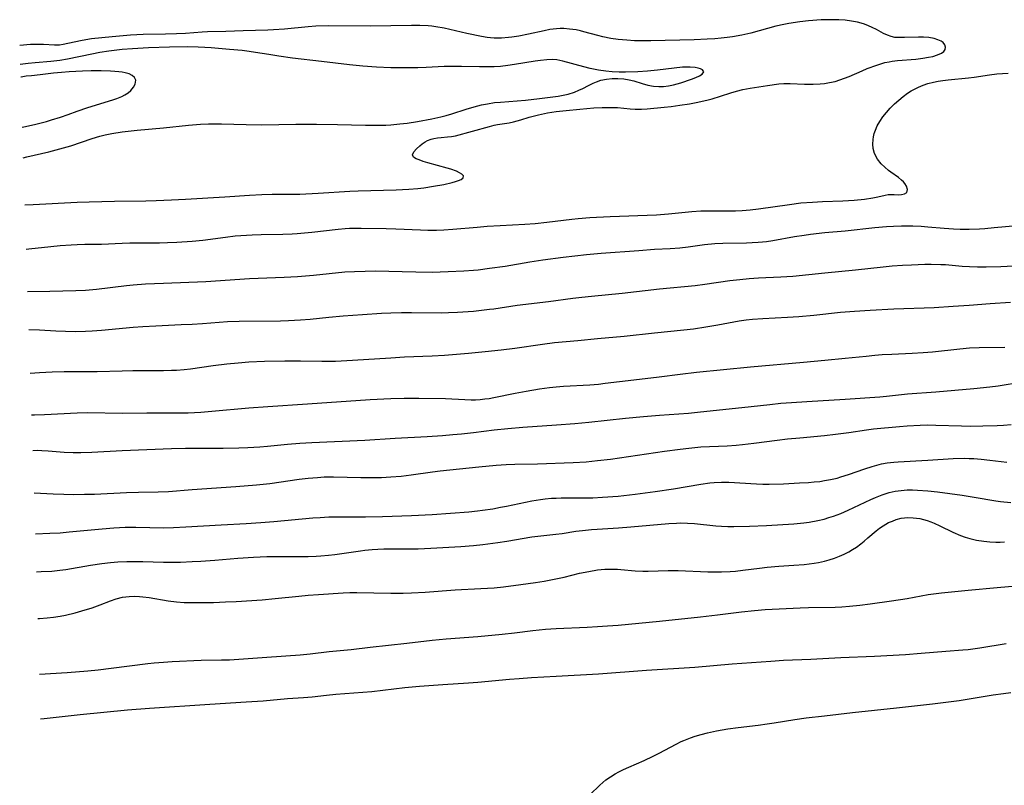
# Model space of a CAD drawing. Units: inches. Extents: x 2054979 to 2060397, y 206036 to 211502.
# Drawn here: x 2055061 to 2055203, y 208651 to 208762 of the extents above; entities that cross this region are included whole.
import ezdxf

# ---------------------------------------------------------------- set-up
doc = ezdxf.new("R2010")
doc.units = ezdxf.units.IN
doc.header["$MEASUREMENT"] = 0
doc.layers.add('c_35_T13S_R18E', color=137, linetype='Continuous')

msp = doc.modelspace()

# ---------------------------------------------------------------- linework, layer by layer
at = {"layer": 'c_35_T13S_R18E'}
for points in [[(2055061.27, 208735.18, 926), (2055062.47, 208735.23, 926), (2055068.85, 208735.57, 926), (2055070.6, 208735.63, 926), (2055074.3, 208735.73, 926), (2055078.85, 208735.79, 926), (2055080.34, 208735.83, 926), (2055082.55, 208735.91, 926), (2055084.59, 208736.01, 926), (2055090.33, 208736.34, 926), (2055093.88, 208736.6, 926), (2055095.69, 208736.71, 926), (2055097.19, 208736.74, 926), (2055099.43, 208736.73, 926), (2055101.19, 208736.77, 926), (2055103.87, 208736.9, 926), (2055108.47, 208737.2, 926), (2055109.69, 208737.25, 926), (2055115.19, 208737.38, 926), (2055117.04, 208737.47, 926), (2055118.34, 208737.58, 926), (2055119.2, 208737.68, 926), (2055120.61, 208737.89, 926), (2055122.09, 208738.16, 926), (2055123.31, 208738.44, 926), (2055123.79, 208738.57, 926), (2055124.25, 208738.72, 926), (2055124.62, 208738.88, 926), (2055124.92, 208739.11, 926), (2055124.96, 208739.4, 926), (2055124.74, 208739.65, 926), (2055124.39, 208739.86, 926), (2055123.94, 208740.07, 926), (2055123.14, 208740.36, 926), (2055122.58, 208740.53, 926), (2055119.81, 208741.3, 926), (2055119.13, 208741.51, 926), (2055118.53, 208741.72, 926), (2055118.09, 208741.9, 926), (2055117.73, 208742.12, 926), (2055117.55, 208742.47, 926), (2055117.75, 208742.89, 926), (2055118.16, 208743.34, 926), (2055118.61, 208743.77, 926), (2055118.98, 208744.08, 926), (2055119.39, 208744.36, 926), (2055119.75, 208744.55, 926), (2055120.26, 208744.74, 926), (2055120.65, 208744.84, 926), (2055121.18, 208744.94, 926), (2055121.71, 208745, 926), (2055122.65, 208745.06, 926), (2055123.23, 208745.12, 926), (2055123.81, 208745.24, 926), (2055128.73, 208746.59, 926), (2055129.41, 208746.75, 926), (2055129.92, 208746.85, 926), (2055131.62, 208747.13, 926), (2055132.23, 208747.25, 926), (2055133.28, 208747.53, 926), (2055134.52, 208747.92, 926), (2055135.27, 208748.13, 926), (2055135.88, 208748.28, 926), (2055137.16, 208748.54, 926), (2055138.43, 208748.74, 926), (2055139.87, 208748.91, 926), (2055141.88, 208749.11, 926), (2055143.88, 208749.27, 926), (2055145.11, 208749.34, 926), (2055145.9, 208749.35, 926), (2055146.61, 208749.34, 926), (2055147.31, 208749.31, 926), (2055149.16, 208749.14, 926), (2055149.91, 208749.09, 926), (2055150.43, 208749.08, 926), (2055150.82, 208749.08, 926), (2055151.63, 208749.13, 926), (2055154.1, 208749.37, 926), (2055155.12, 208749.48, 926), (2055156.4, 208749.65, 926), (2055157.79, 208749.88, 926), (2055158.73, 208750.06, 926), (2055160.29, 208750.41, 926), (2055161.06, 208750.61, 926), (2055162.29, 208750.97, 926), (2055163.78, 208751.46, 926), (2055164.61, 208751.72, 926), (2055165.51, 208751.95, 926), (2055166.6, 208752.16, 926), (2055169.09, 208752.55, 926), (2055170.76, 208752.78, 926), (2055171.46, 208752.83, 926), (2055172.42, 208752.83, 926), (2055174.49, 208752.73, 926), (2055175.73, 208752.72, 926), (2055176.77, 208752.77, 926), (2055177.38, 208752.84, 926), (2055178.1, 208752.95, 926), (2055178.91, 208753.13, 926), (2055179.61, 208753.33, 926), (2055180.3, 208753.57, 926), (2055180.97, 208753.83, 926), (2055182.86, 208754.67, 926), (2055183.6, 208754.98, 926), (2055185, 208755.5, 926), (2055185.57, 208755.68, 926), (2055186.16, 208755.85, 926), (2055186.75, 208755.98, 926), (2055187.21, 208756.06, 926), (2055187.99, 208756.15, 926), (2055190.65, 208756.36, 926), (2055191.68, 208756.48, 926), (2055192.49, 208756.62, 926), (2055193.12, 208756.76, 926), (2055193.81, 208756.97, 926), (2055194.38, 208757.24, 926), (2055194.69, 208757.46, 926), (2055194.91, 208757.74, 926), (2055194.97, 208758.09, 926), (2055194.85, 208758.43, 926), (2055194.6, 208758.75, 926), (2055194.32, 208758.96, 926), (2055193.85, 208759.18, 926), (2055193.29, 208759.35, 926), (2055192.51, 208759.48, 926), (2055191.75, 208759.54, 926), (2055191.04, 208759.55, 926), (2055188.99, 208759.48, 926), (2055188.21, 208759.48, 926), (2055187.62, 208759.52, 926), (2055187.07, 208759.62, 926), (2055186.51, 208759.82, 926), (2055185.96, 208760.09, 926), (2055184.93, 208760.66, 926), (2055184.31, 208760.97, 926), (2055183.77, 208761.21, 926), (2055183.19, 208761.43, 926), (2055182.69, 208761.58, 926), (2055182.18, 208761.71, 926), (2055181.31, 208761.88, 926), (2055180.4, 208762, 926), (2055179.47, 208762.06, 926), (2055178.45, 208762.08, 926), (2055176.89, 208762.05, 926), (2055175.05, 208761.93, 926), (2055173.79, 208761.78, 926), (2055172.2, 208761.53, 926), (2055171.5, 208761.4, 926), (2055170.34, 208761.13, 926), (2055166.68, 208760.11, 926), (2055165.37, 208759.82, 926), (2055164.02, 208759.58, 926), (2055163.27, 208759.48, 926), (2055162.4, 208759.39, 926), (2055161.46, 208759.31, 926), (2055160.34, 208759.24, 926), (2055158.46, 208759.17, 926), (2055152.19, 208759, 926), (2055150.41, 208759, 926), (2055149.79, 208759.02, 926), (2055148.68, 208759.09, 926), (2055147.44, 208759.21, 926), (2055146.38, 208759.37, 926), (2055145.22, 208759.6, 926), (2055144.49, 208759.77, 926), (2055142.44, 208760.32, 926), (2055141.96, 208760.45, 926), (2055141.31, 208760.59, 926), (2055140.36, 208760.73, 926), (2055139.55, 208760.79, 926), (2055139, 208760.8, 926), (2055138.46, 208760.77, 926), (2055137.97, 208760.72, 926), (2055137.48, 208760.65, 926), (2055136.68, 208760.49, 926), (2055134.4, 208759.98, 926), (2055132.98, 208759.71, 926), (2055131.97, 208759.55, 926), (2055131.49, 208759.49, 926), (2055130.49, 208759.41, 926), (2055129.96, 208759.39, 926), (2055129.44, 208759.4, 926), (2055128.91, 208759.44, 926), (2055128.39, 208759.51, 926), (2055127.56, 208759.66, 926), (2055125.45, 208760.1, 926), (2055122.15, 208760.85, 926), (2055120.97, 208761.06, 926), (2055120.39, 208761.12, 926), (2055119.83, 208761.17, 926), (2055118.63, 208761.22, 926), (2055117.4, 208761.23, 926), (2055111.42, 208761.16, 926), (2055105.42, 208761.18, 926), (2055103.55, 208761.12, 926), (2055102.43, 208761.06, 926), (2055098.96, 208760.71, 926), (2055097.37, 208760.59, 926), (2055096.57, 208760.54, 926), (2055092.99, 208760.46, 926), (2055090.46, 208760.38, 926), (2055087.82, 208760.32, 926), (2055087.04, 208760.28, 926), (2055084.62, 208760.09, 926), (2055083.31, 208760.02, 926), (2055081.7, 208759.97, 926), (2055078.44, 208759.92, 926), (2055076.63, 208759.83, 926), (2055073.97, 208759.61, 926), (2055072.43, 208759.46, 926), (2055070.97, 208759.29, 926), (2055069.59, 208759.08, 926), (2055068.45, 208758.84, 926), (2055066.84, 208758.48, 926), (2055066.29, 208758.4, 926), (2055065.57, 208758.38, 926), (2055063.98, 208758.48, 926), (2055063.31, 208758.5, 926), (2055062.71, 208758.49, 926), (2055062.11, 208758.46, 926), (2055060.53, 208758.35, 926)], [(2055061.05, 208742.02, 924), (2055061.58, 208742.15, 924), (2055064.78, 208742.89, 924), (2055066.36, 208743.31, 924), (2055067.93, 208743.78, 924), (2055071.03, 208744.85, 924), (2055072.18, 208745.18, 924), (2055072.94, 208745.36, 924), (2055073.89, 208745.54, 924), (2055075.43, 208745.78, 924), (2055077.57, 208746.03, 924), (2055081.39, 208746.38, 924), (2055085.04, 208746.75, 924), (2055086.79, 208746.89, 924), (2055087.95, 208746.95, 924), (2055089.85, 208746.96, 924), (2055093.41, 208746.87, 924), (2055095.7, 208746.84, 924), (2055100.64, 208746.9, 924), (2055103.62, 208746.9, 924), (2055106.66, 208746.86, 924), (2055110.74, 208746.76, 924), (2055112.16, 208746.75, 924), (2055113.67, 208746.79, 924), (2055114.41, 208746.83, 924), (2055115.71, 208746.94, 924), (2055116.77, 208747.06, 924), (2055118.3, 208747.29, 924), (2055120.39, 208747.67, 924), (2055121.67, 208747.96, 924), (2055122.44, 208748.15, 924), (2055123.29, 208748.4, 924), (2055125.35, 208749.1, 924), (2055126.5, 208749.45, 924), (2055127.56, 208749.71, 924), (2055128.44, 208749.88, 924), (2055129.47, 208750.04, 924), (2055130.36, 208750.13, 924), (2055133.97, 208750.42, 924), (2055135.99, 208750.62, 924), (2055137.92, 208750.86, 924), (2055138.72, 208750.98, 924), (2055139.44, 208751.12, 924), (2055140.15, 208751.29, 924), (2055141.09, 208751.58, 924), (2055141.69, 208751.83, 924), (2055142.28, 208752.11, 924), (2055143.11, 208752.55, 924), (2055143.8, 208752.88, 924), (2055144.28, 208753.07, 924), (2055144.9, 208753.28, 924), (2055145.72, 208753.46, 924), (2055146.56, 208753.55, 924), (2055147.4, 208753.56, 924), (2055148.25, 208753.49, 924), (2055149, 208753.37, 924), (2055149.72, 208753.19, 924), (2055150.89, 208752.81, 924), (2055151.75, 208752.59, 924), (2055152.54, 208752.44, 924), (2055153.35, 208752.36, 924), (2055153.65, 208752.36, 924), (2055154.03, 208752.38, 924), (2055154.74, 208752.47, 924), (2055155.44, 208752.62, 924), (2055155.99, 208752.76, 924), (2055156.52, 208752.92, 924), (2055158.07, 208753.45, 924), (2055158.71, 208753.68, 924), (2055159.22, 208753.91, 924), (2055159.64, 208754.16, 924), (2055159.85, 208754.52, 924), (2055159.66, 208754.82, 924), (2055159.39, 208754.95, 924), (2055159.04, 208755.05, 924), (2055158.61, 208755.13, 924), (2055157.89, 208755.2, 924), (2055157.34, 208755.21, 924), (2055156.76, 208755.19, 924), (2055153.16, 208754.76, 924), (2055151.66, 208754.62, 924), (2055150.27, 208754.52, 924), (2055148.47, 208754.46, 924), (2055147.57, 208754.46, 924), (2055146.57, 208754.51, 924), (2055145.65, 208754.59, 924), (2055144.56, 208754.75, 924), (2055143.37, 208755, 924), (2055142.46, 208755.22, 924), (2055139.4, 208756.08, 924), (2055138.51, 208756.24, 924), (2055137.96, 208756.29, 924), (2055137.07, 208756.27, 924), (2055136.16, 208756.18, 924), (2055135.36, 208756.07, 924), (2055132.39, 208755.56, 924), (2055131.42, 208755.43, 924), (2055130.35, 208755.31, 924), (2055129.41, 208755.25, 924), (2055128.55, 208755.22, 924), (2055127.31, 208755.22, 924), (2055124.69, 208755.3, 924), (2055123.42, 208755.31, 924), (2055122.14, 208755.27, 924), (2055119.55, 208755.14, 924), (2055118.34, 208755.11, 924), (2055116.49, 208755.08, 924), (2055114.42, 208755.1, 924), (2055112.34, 208755.18, 924), (2055110.33, 208755.32, 924), (2055108.42, 208755.51, 924), (2055104.34, 208756.02, 924), (2055100.12, 208756.52, 924), (2055098.13, 208756.79, 924), (2055096.69, 208757.01, 924), (2055094.77, 208757.33, 924), (2055093.87, 208757.47, 924), (2055092.85, 208757.6, 924), (2055091.01, 208757.78, 924), (2055088.32, 208758.01, 924), (2055087.4, 208758.07, 924), (2055086.43, 208758.11, 924), (2055084.93, 208758.13, 924), (2055082.29, 208758.1, 924), (2055079.22, 208758, 924), (2055076.89, 208757.87, 924), (2055075.42, 208757.75, 924), (2055073.46, 208757.5, 924), (2055072.15, 208757.3, 924), (2055071, 208757.08, 924), (2055067.47, 208756.34, 924), (2055066.35, 208756.16, 924), (2055065.05, 208756.01, 924), (2055062.77, 208755.82, 924), (2055061.75, 208755.72, 924), (2055060.62, 208755.59, 924)], [(2055060.91, 208746.49, 922), (2055061.15, 208746.54, 922), (2055062.7, 208746.87, 922), (2055063.43, 208747.05, 922), (2055064.42, 208747.31, 922), (2055065.16, 208747.52, 922), (2055066.47, 208747.93, 922), (2055067.58, 208748.31, 922), (2055068.86, 208748.79, 922), (2055070.43, 208749.33, 922), (2055074.07, 208750.45, 922), (2055074.61, 208750.63, 922), (2055075.34, 208750.93, 922), (2055075.79, 208751.16, 922), (2055076.26, 208751.45, 922), (2055076.66, 208751.78, 922), (2055077.07, 208752.27, 922), (2055077.31, 208752.74, 922), (2055077.38, 208753.32, 922), (2055077.22, 208753.7, 922), (2055076.85, 208754, 922), (2055076.4, 208754.21, 922), (2055075.85, 208754.37, 922), (2055075.39, 208754.46, 922), (2055074.93, 208754.52, 922), (2055074.32, 208754.58, 922), (2055073.7, 208754.61, 922), (2055072.34, 208754.64, 922), (2055070.9, 208754.65, 922), (2055069.64, 208754.62, 922), (2055067.7, 208754.51, 922), (2055066.61, 208754.42, 922), (2055065.42, 208754.3, 922), (2055063.51, 208754.07, 922), (2055062.23, 208753.95, 922), (2055061.48, 208753.87, 922), (2055060.75, 208753.74, 922), (2055060.68, 208753.73, 922)], [(2055061.48, 208728.78, 928), (2055061.86, 208728.81, 928), (2055065.03, 208729.16, 928), (2055066.42, 208729.29, 928), (2055068.01, 208729.4, 928), (2055068.86, 208729.44, 928), (2055070, 208729.47, 928), (2055072.41, 208729.5, 928), (2055075.42, 208729.63, 928), (2055076.51, 208729.66, 928), (2055080.84, 208729.68, 928), (2055081.97, 208729.71, 928), (2055083.33, 208729.77, 928), (2055085.55, 208729.91, 928), (2055087.1, 208730.06, 928), (2055090.43, 208730.52, 928), (2055091.83, 208730.69, 928), (2055092.66, 208730.77, 928), (2055094.26, 208730.86, 928), (2055095.61, 208730.9, 928), (2055098.75, 208730.95, 928), (2055100.08, 208731.01, 928), (2055100.83, 208731.05, 928), (2055102.93, 208731.24, 928), (2055106.79, 208731.67, 928), (2055107.77, 208731.76, 928), (2055108.42, 208731.79, 928), (2055109.02, 208731.81, 928), (2055110.12, 208731.81, 928), (2055113.72, 208731.75, 928), (2055115.13, 208731.71, 928), (2055118.73, 208731.56, 928), (2055119.77, 208731.53, 928), (2055121.04, 208731.54, 928), (2055122.13, 208731.58, 928), (2055123.41, 208731.66, 928), (2055126.94, 208731.97, 928), (2055128.39, 208732.08, 928), (2055130.3, 208732.2, 928), (2055133.89, 208732.4, 928), (2055135.39, 208732.51, 928), (2055137.08, 208732.7, 928), (2055140.71, 208733.13, 928), (2055141.6, 208733.22, 928), (2055143.3, 208733.35, 928), (2055146.26, 208733.5, 928), (2055152.99, 208733.76, 928), (2055154.74, 208733.9, 928), (2055158.14, 208734.23, 928), (2055159.43, 208734.31, 928), (2055160.73, 208734.33, 928), (2055163.49, 208734.31, 928), (2055164.48, 208734.33, 928), (2055165.41, 208734.38, 928), (2055166.57, 208734.48, 928), (2055167.79, 208734.63, 928), (2055172.28, 208735.26, 928), (2055173.97, 208735.47, 928), (2055175.63, 208735.6, 928), (2055177.1, 208735.67, 928), (2055180.06, 208735.79, 928), (2055181.71, 208735.89, 928), (2055183.18, 208736.04, 928), (2055184.4, 208736.22, 928), (2055185.14, 208736.37, 928), (2055186.18, 208736.61, 928), (2055186.63, 208736.69, 928), (2055187.07, 208736.72, 928), (2055187.48, 208736.71, 928), (2055188.17, 208736.67, 928), (2055188.57, 208736.68, 928), (2055188.98, 208736.78, 928), (2055189.32, 208737.01, 928), (2055189.44, 208737.45, 928), (2055189.29, 208737.93, 928), (2055189.05, 208738.31, 928), (2055188.84, 208738.55, 928), (2055188.58, 208738.78, 928), (2055188.11, 208739.15, 928), (2055187.03, 208739.92, 928), (2055186.68, 208740.18, 928), (2055186.13, 208740.65, 928), (2055185.62, 208741.17, 928), (2055185.09, 208741.85, 928), (2055184.66, 208742.65, 928), (2055184.46, 208743.36, 928), (2055184.4, 208744.03, 928), (2055184.43, 208744.71, 928), (2055184.49, 208745.07, 928), (2055184.61, 208745.56, 928), (2055184.78, 208746.05, 928), (2055185.05, 208746.66, 928), (2055185.41, 208747.32, 928), (2055185.84, 208747.96, 928), (2055186.37, 208748.63, 928), (2055186.94, 208749.26, 928), (2055187.55, 208749.87, 928), (2055188.16, 208750.42, 928), (2055188.79, 208750.94, 928), (2055189.45, 208751.41, 928), (2055189.98, 208751.74, 928), (2055190.53, 208752.04, 928), (2055191.01, 208752.27, 928), (2055191.7, 208752.57, 928), (2055192.41, 208752.81, 928), (2055193.19, 208753.02, 928), (2055193.87, 208753.16, 928), (2055194.55, 208753.27, 928), (2055195.33, 208753.37, 928), (2055198.3, 208753.64, 928), (2055199.1, 208753.74, 928), (2055201.32, 208754.07, 928), (2055202.43, 208754.2, 928), (2055204.05, 208754.34, 928)], [(2055061.68, 208722.6, 930), (2055064.9, 208722.66, 930), (2055068.67, 208722.75, 930), (2055070.1, 208722.82, 930), (2055071.7, 208722.96, 930), (2055076.03, 208723.47, 930), (2055077.02, 208723.57, 930), (2055078.79, 208723.71, 930), (2055081.41, 208723.85, 930), (2055087.57, 208724.09, 930), (2055093.89, 208724.52, 930), (2055098.93, 208724.7, 930), (2055100.85, 208724.8, 930), (2055103.17, 208724.98, 930), (2055107.76, 208725.45, 930), (2055109.15, 208725.54, 930), (2055110.68, 208725.59, 930), (2055112.14, 208725.6, 930), (2055118.05, 208725.46, 930), (2055120.41, 208725.44, 930), (2055122.76, 208725.5, 930), (2055125, 208725.61, 930), (2055126.4, 208725.71, 930), (2055127.1, 208725.78, 930), (2055128.73, 208725.98, 930), (2055131, 208726.31, 930), (2055134.58, 208726.9, 930), (2055136.49, 208727.19, 930), (2055139.45, 208727.58, 930), (2055142.82, 208727.98, 930), (2055144.97, 208728.18, 930), (2055150.41, 208728.58, 930), (2055152.7, 208728.74, 930), (2055154.98, 208728.86, 930), (2055156.37, 208728.96, 930), (2055157.59, 208729.11, 930), (2055159.98, 208729.43, 930), (2055161.44, 208729.58, 930), (2055162.64, 208729.64, 930), (2055166.04, 208729.68, 930), (2055166.89, 208729.71, 930), (2055167.73, 208729.77, 930), (2055168.37, 208729.83, 930), (2055168.94, 208729.89, 930), (2055169.88, 208730.04, 930), (2055173.04, 208730.6, 930), (2055174.44, 208730.82, 930), (2055175.35, 208730.94, 930), (2055177.42, 208731.16, 930), (2055180.4, 208731.43, 930), (2055184.67, 208731.89, 930), (2055186.41, 208732.04, 930), (2055187.39, 208732.1, 930), (2055188.55, 208732.14, 930), (2055189.41, 208732.15, 930), (2055190.23, 208732.14, 930), (2055191.41, 208732.08, 930), (2055192.4, 208732.01, 930), (2055194.77, 208731.8, 930), (2055196.11, 208731.71, 930), (2055197.07, 208731.68, 930), (2055198.41, 208731.68, 930), (2055199.87, 208731.73, 930), (2055200.67, 208731.78, 930), (2055202.02, 208731.89, 930), (2055205.33, 208732.2, 930)], [(2055061.85, 208717.12, 932), (2055061.87, 208717.12, 932), (2055063.41, 208717.05, 932), (2055065.76, 208716.89, 932), (2055067.16, 208716.84, 932), (2055068.67, 208716.82, 932), (2055070.09, 208716.86, 932), (2055071.07, 208716.91, 932), (2055072.41, 208717, 932), (2055077.02, 208717.43, 932), (2055078.42, 208717.55, 932), (2055080.3, 208717.65, 932), (2055083.98, 208717.8, 932), (2055085.56, 208717.87, 932), (2055087.08, 208717.97, 932), (2055089.51, 208718.18, 932), (2055090.7, 208718.25, 932), (2055092.4, 208718.31, 932), (2055098.38, 208718.38, 932), (2055099.55, 208718.41, 932), (2055101.29, 208718.49, 932), (2055102.68, 208718.6, 932), (2055105.43, 208718.89, 932), (2055107.48, 208719.07, 932), (2055110.29, 208719.28, 932), (2055113.07, 208719.45, 932), (2055114.41, 208719.51, 932), (2055115.95, 208719.55, 932), (2055117.41, 208719.56, 932), (2055121.72, 208719.53, 932), (2055122.77, 208719.55, 932), (2055124.12, 208719.61, 932), (2055126.41, 208719.78, 932), (2055128.75, 208720.03, 932), (2055129.38, 208720.12, 932), (2055132.78, 208720.63, 932), (2055137.31, 208721.16, 932), (2055140.84, 208721.65, 932), (2055142.17, 208721.81, 932), (2055143.57, 208721.96, 932), (2055148.02, 208722.38, 932), (2055153.42, 208722.98, 932), (2055158.61, 208723.5, 932), (2055160, 208723.68, 932), (2055163.63, 208724.2, 932), (2055165.09, 208724.38, 932), (2055166.46, 208724.51, 932), (2055167.81, 208724.61, 932), (2055171.04, 208724.73, 932), (2055172.79, 208724.85, 932), (2055177.42, 208725.33, 932), (2055181.9, 208725.74, 932), (2055185.91, 208726.19, 932), (2055187.2, 208726.32, 932), (2055188.73, 208726.44, 932), (2055190.02, 208726.51, 932), (2055191.94, 208726.58, 932), (2055192.87, 208726.58, 932), (2055194.27, 208726.55, 932), (2055194.96, 208726.52, 932), (2055195.91, 208726.45, 932), (2055197.39, 208726.31, 932), (2055198.44, 208726.24, 932), (2055199.58, 208726.19, 932), (2055200.88, 208726.19, 932), (2055202.98, 208726.26, 932), (2055206.63, 208726.46, 932)], [(2055062.06, 208710.74, 934), (2055063.41, 208710.84, 934), (2055065.26, 208710.94, 934), (2055066.98, 208710.99, 934), (2055070.04, 208710.99, 934), (2055071.79, 208711.01, 934), (2055075.42, 208711.12, 934), (2055076.94, 208711.14, 934), (2055081.41, 208711.14, 934), (2055082.55, 208711.17, 934), (2055083.28, 208711.2, 934), (2055084.39, 208711.29, 934), (2055085.35, 208711.39, 934), (2055088.64, 208711.86, 934), (2055090.62, 208712.11, 934), (2055092.25, 208712.28, 934), (2055093.79, 208712.4, 934), (2055096.09, 208712.48, 934), (2055099.03, 208712.53, 934), (2055101.29, 208712.53, 934), (2055104.42, 208712.49, 934), (2055105.41, 208712.5, 934), (2055106.39, 208712.52, 934), (2055108.85, 208712.64, 934), (2055114.41, 208713, 934), (2055116.42, 208713.11, 934), (2055120.41, 208713.29, 934), (2055122.2, 208713.39, 934), (2055125.71, 208713.65, 934), (2055128.11, 208713.88, 934), (2055130.45, 208714.14, 934), (2055132.4, 208714.38, 934), (2055136.42, 208714.96, 934), (2055138.2, 208715.19, 934), (2055141.55, 208715.49, 934), (2055144.43, 208715.79, 934), (2055148.3, 208716.12, 934), (2055152.71, 208716.6, 934), (2055156.98, 208717.04, 934), (2055158.38, 208717.21, 934), (2055160.17, 208717.48, 934), (2055161.88, 208717.78, 934), (2055164.24, 208718.23, 934), (2055165, 208718.35, 934), (2055166.01, 208718.49, 934), (2055166.94, 208718.58, 934), (2055168.42, 208718.69, 934), (2055172.01, 208718.87, 934), (2055173.67, 208718.99, 934), (2055175.82, 208719.19, 934), (2055179.72, 208719.61, 934), (2055181.73, 208719.78, 934), (2055184.02, 208719.91, 934), (2055187.46, 208720.08, 934), (2055193.31, 208720.3, 934), (2055196.09, 208720.47, 934), (2055198.41, 208720.62, 934), (2055201.42, 208720.86, 934), (2055204.41, 208721.07, 934)], [(2055062.25, 208704.72, 936), (2055062.67, 208704.73, 936), (2055064.15, 208704.76, 936), (2055068.88, 208705.01, 936), (2055070.43, 208705.03, 936), (2055075.41, 208704.97, 936), (2055078.97, 208704.99, 936), (2055083.16, 208704.98, 936), (2055085.01, 208705.02, 936), (2055086.83, 208705.11, 936), (2055088.41, 208705.22, 936), (2055093.82, 208705.72, 936), (2055096.58, 208705.94, 936), (2055102.3, 208706.31, 936), (2055111.42, 208706.94, 936), (2055114.42, 208707.09, 936), (2055116.36, 208707.14, 936), (2055118.46, 208707.14, 936), (2055122.35, 208707.06, 936), (2055125.17, 208706.92, 936), (2055126.07, 208706.89, 936), (2055126.73, 208706.9, 936), (2055127.39, 208706.94, 936), (2055128.05, 208707.01, 936), (2055128.71, 208707.1, 936), (2055129.38, 208707.21, 936), (2055132.45, 208707.85, 936), (2055134.05, 208708.16, 936), (2055136, 208708.48, 936), (2055137.46, 208708.67, 936), (2055138.42, 208708.77, 936), (2055139.48, 208708.86, 936), (2055143.32, 208709.08, 936), (2055144.57, 208709.18, 936), (2055145.56, 208709.29, 936), (2055149.69, 208709.81, 936), (2055153.39, 208710.22, 936), (2055156.42, 208710.62, 936), (2055158.78, 208710.9, 936), (2055166.65, 208711.66, 936), (2055174.33, 208712.34, 936), (2055177.42, 208712.65, 936), (2055180.4, 208712.92, 936), (2055183.42, 208713.24, 936), (2055184.68, 208713.36, 936), (2055185.75, 208713.45, 936), (2055187.14, 208713.53, 936), (2055190.12, 208713.66, 936), (2055191.69, 208713.75, 936), (2055193.05, 208713.86, 936), (2055197.05, 208714.3, 936), (2055198.42, 208714.42, 936), (2055199.86, 208714.48, 936), (2055203.59, 208714.55, 936)], [(2055062.42, 208699.55, 938), (2055063.13, 208699.56, 938), (2055063.73, 208699.54, 938), (2055064.68, 208699.48, 938), (2055066.98, 208699.29, 938), (2055068.27, 208699.24, 938), (2055069.42, 208699.23, 938), (2055070.99, 208699.27, 938), (2055075.41, 208699.52, 938), (2055082.56, 208699.83, 938), (2055084.59, 208699.87, 938), (2055090.05, 208699.86, 938), (2055092.33, 208699.91, 938), (2055093.67, 208699.96, 938), (2055095.38, 208700.07, 938), (2055096.52, 208700.16, 938), (2055099.43, 208700.45, 938), (2055101.21, 208700.58, 938), (2055102.96, 208700.67, 938), (2055110.65, 208701.01, 938), (2055115.05, 208701.32, 938), (2055119.71, 208701.58, 938), (2055121.9, 208701.71, 938), (2055123.4, 208701.83, 938), (2055124.7, 208701.96, 938), (2055126.4, 208702.16, 938), (2055129.42, 208702.54, 938), (2055131.39, 208702.74, 938), (2055133.56, 208702.92, 938), (2055138.45, 208703.25, 938), (2055141.14, 208703.46, 938), (2055143.16, 208703.65, 938), (2055148.48, 208704.21, 938), (2055151.11, 208704.46, 938), (2055153.42, 208704.65, 938), (2055157.65, 208704.97, 938), (2055159.4, 208705.12, 938), (2055165.4, 208705.75, 938), (2055169.46, 208706.23, 938), (2055171.05, 208706.39, 938), (2055172.61, 208706.5, 938), (2055174.81, 208706.62, 938), (2055180.4, 208706.96, 938), (2055185.41, 208707.32, 938), (2055186.37, 208707.41, 938), (2055189.45, 208707.76, 938), (2055193.56, 208708.06, 938), (2055199.09, 208708.53, 938), (2055201.39, 208708.77, 938), (2055202.58, 208708.94, 938), (2055206.11, 208709.48, 938)], [(2055062.61, 208693.39, 940), (2055065.39, 208693.22, 940), (2055066.95, 208693.17, 940), (2055068.31, 208693.15, 940), (2055069.92, 208693.17, 940), (2055071.41, 208693.21, 940), (2055076.04, 208693.42, 940), (2055077.77, 208693.46, 940), (2055080.61, 208693.51, 940), (2055082.15, 208693.58, 940), (2055085.56, 208693.86, 940), (2055091.91, 208694.28, 940), (2055094.9, 208694.52, 940), (2055096.86, 208694.74, 940), (2055101.1, 208695.36, 940), (2055102.43, 208695.51, 940), (2055103.79, 208695.63, 940), (2055104.74, 208695.68, 940), (2055106.1, 208695.7, 940), (2055110.04, 208695.61, 940), (2055111.41, 208695.6, 940), (2055113.04, 208695.63, 940), (2055114.4, 208695.7, 940), (2055115.93, 208695.82, 940), (2055117.38, 208695.99, 940), (2055120.45, 208696.45, 940), (2055121.56, 208696.59, 940), (2055127.21, 208697.17, 940), (2055129.73, 208697.39, 940), (2055131.18, 208697.49, 940), (2055132.41, 208697.55, 940), (2055135.72, 208697.6, 940), (2055140.91, 208697.78, 940), (2055142.8, 208697.9, 940), (2055144.4, 208698.06, 940), (2055146.3, 208698.29, 940), (2055154.16, 208699.42, 940), (2055156.41, 208699.72, 940), (2055157.68, 208699.88, 940), (2055158.58, 208699.97, 940), (2055159.42, 208700.04, 940), (2055163.23, 208700.2, 940), (2055164.57, 208700.3, 940), (2055165.48, 208700.38, 940), (2055167.11, 208700.57, 940), (2055170.52, 208701.02, 940), (2055172.01, 208701.2, 940), (2055173.8, 208701.39, 940), (2055177.4, 208701.71, 940), (2055178.99, 208701.88, 940), (2055180.92, 208702.14, 940), (2055183.46, 208702.54, 940), (2055184.51, 208702.67, 940), (2055188.26, 208703.03, 940), (2055189.38, 208703.12, 940), (2055191.28, 208703.22, 940), (2055192.41, 208703.24, 940), (2055193.57, 208703.23, 940), (2055197.29, 208703.11, 940), (2055198.59, 208703.08, 940), (2055200.39, 208703.09, 940), (2055202.46, 208703.15, 940), (2055203.37, 208703.21, 940), (2055204.47, 208703.3, 940)], [(2055062.81, 208687.44, 942), (2055064.88, 208687.51, 942), (2055066.4, 208687.59, 942), (2055067.73, 208687.7, 942), (2055072.5, 208688.16, 942), (2055074.19, 208688.3, 942), (2055075.03, 208688.35, 942), (2055075.83, 208688.38, 942), (2055077.37, 208688.39, 942), (2055081.48, 208688.31, 942), (2055082.84, 208688.34, 942), (2055084.66, 208688.43, 942), (2055089.77, 208688.74, 942), (2055093.41, 208688.93, 942), (2055095.56, 208689.07, 942), (2055097.42, 208689.21, 942), (2055103.07, 208689.73, 942), (2055104.16, 208689.81, 942), (2055105.42, 208689.88, 942), (2055107.23, 208689.92, 942), (2055110.75, 208689.91, 942), (2055113.19, 208689.95, 942), (2055117.41, 208690.09, 942), (2055120.41, 208690.23, 942), (2055125.73, 208690.62, 942), (2055126.98, 208690.75, 942), (2055127.73, 208690.85, 942), (2055129.24, 208691.08, 942), (2055130.34, 208691.28, 942), (2055131.19, 208691.44, 942), (2055134.89, 208692.22, 942), (2055136.13, 208692.42, 942), (2055136.83, 208692.51, 942), (2055137.73, 208692.59, 942), (2055138.42, 208692.63, 942), (2055139.14, 208692.65, 942), (2055142.09, 208692.64, 942), (2055143.73, 208692.67, 942), (2055145.14, 208692.73, 942), (2055147.41, 208692.92, 942), (2055149.88, 208693.2, 942), (2055152.79, 208693.58, 942), (2055155.44, 208693.98, 942), (2055159.41, 208694.66, 942), (2055160.75, 208694.83, 942), (2055161.37, 208694.9, 942), (2055162.42, 208694.95, 942), (2055163.5, 208694.94, 942), (2055167.49, 208694.68, 942), (2055168.42, 208694.65, 942), (2055169.37, 208694.65, 942), (2055171.43, 208694.71, 942), (2055173.75, 208694.81, 942), (2055175.07, 208694.89, 942), (2055175.88, 208694.96, 942), (2055176.69, 208695.05, 942), (2055177.36, 208695.15, 942), (2055178.26, 208695.32, 942), (2055179.21, 208695.53, 942), (2055179.76, 208695.68, 942), (2055180.87, 208696.02, 942), (2055183.25, 208696.86, 942), (2055184.31, 208697.21, 942), (2055184.98, 208697.4, 942), (2055185.66, 208697.57, 942), (2055186.48, 208697.73, 942), (2055187.45, 208697.85, 942), (2055188.06, 208697.9, 942), (2055192.4, 208698.11, 942), (2055196.08, 208698.35, 942), (2055197.71, 208698.4, 942), (2055198.4, 208698.39, 942), (2055199.07, 208698.36, 942), (2055200.11, 208698.28, 942), (2055201.39, 208698.14, 942), (2055203.88, 208697.83, 942)], [(2055062.98, 208681.93, 944), (2055063.63, 208681.95, 944), (2055065.2, 208682.02, 944), (2055066.37, 208682.13, 944), (2055067.22, 208682.24, 944), (2055070.79, 208682.87, 944), (2055072.44, 208683.12, 944), (2055073.69, 208683.26, 944), (2055074.78, 208683.35, 944), (2055076.1, 208683.4, 944), (2055077.03, 208683.41, 944), (2055078.41, 208683.39, 944), (2055081.42, 208683.29, 944), (2055082.41, 208683.29, 944), (2055083.9, 208683.31, 944), (2055085.57, 208683.39, 944), (2055086.81, 208683.46, 944), (2055088.84, 208683.62, 944), (2055092.21, 208683.9, 944), (2055094.47, 208684.05, 944), (2055096.41, 208684.12, 944), (2055097.96, 208684.15, 944), (2055099.41, 208684.15, 944), (2055101.29, 208684.13, 944), (2055102.41, 208684.13, 944), (2055103.59, 208684.17, 944), (2055104.24, 208684.21, 944), (2055105.38, 208684.31, 944), (2055106.28, 208684.43, 944), (2055110.03, 208684.98, 944), (2055110.62, 208685.05, 944), (2055111.69, 208685.15, 944), (2055112.54, 208685.2, 944), (2055113.39, 208685.23, 944), (2055116.8, 208685.24, 944), (2055118.38, 208685.27, 944), (2055120.23, 208685.35, 944), (2055124.56, 208685.59, 944), (2055126.4, 208685.72, 944), (2055127.76, 208685.87, 944), (2055129.93, 208686.17, 944), (2055131.24, 208686.38, 944), (2055134.9, 208686.99, 944), (2055136.2, 208687.15, 944), (2055138.39, 208687.36, 944), (2055139.29, 208687.48, 944), (2055141.28, 208687.8, 944), (2055142.23, 208687.92, 944), (2055143.57, 208688.06, 944), (2055144.39, 208688.12, 944), (2055147.46, 208688.32, 944), (2055149.24, 208688.45, 944), (2055154.79, 208688.95, 944), (2055155.89, 208689, 944), (2055156.41, 208689.01, 944), (2055157.5, 208688.99, 944), (2055158.51, 208688.92, 944), (2055161.62, 208688.6, 944), (2055162.41, 208688.54, 944), (2055163.36, 208688.5, 944), (2055164.24, 208688.49, 944), (2055166.48, 208688.54, 944), (2055168.95, 208688.65, 944), (2055172.93, 208688.89, 944), (2055174.39, 208689.03, 944), (2055175.18, 208689.13, 944), (2055176.4, 208689.36, 944), (2055177.33, 208689.58, 944), (2055178.02, 208689.78, 944), (2055178.71, 208690.01, 944), (2055179.75, 208690.4, 944), (2055180.83, 208690.85, 944), (2055184.09, 208692.39, 944), (2055184.77, 208692.7, 944), (2055185.74, 208693.09, 944), (2055186.79, 208693.42, 944), (2055187.65, 208693.61, 944), (2055188.52, 208693.73, 944), (2055189.4, 208693.8, 944), (2055190.17, 208693.81, 944), (2055190.91, 208693.78, 944), (2055192.4, 208693.66, 944), (2055193.78, 208693.51, 944), (2055197.36, 208693.03, 944), (2055199.11, 208692.76, 944), (2055202.26, 208692.22, 944), (2055202.94, 208692.13, 944), (2055204.43, 208691.97, 944)], [(2055063.16, 208675.12, 946), (2055063.41, 208675.13, 946), (2055064.5, 208675.23, 946), (2055065.43, 208675.35, 946), (2055066.38, 208675.49, 946), (2055067.17, 208675.64, 946), (2055068.58, 208675.98, 946), (2055069.55, 208676.24, 946), (2055071.03, 208676.7, 946), (2055072.21, 208677.11, 946), (2055073.72, 208677.7, 946), (2055074.53, 208677.99, 946), (2055075.47, 208678.23, 946), (2055076.4, 208678.35, 946), (2055077.17, 208678.37, 946), (2055077.94, 208678.33, 946), (2055078.41, 208678.29, 946), (2055079.31, 208678.17, 946), (2055082.07, 208677.72, 946), (2055083.3, 208677.57, 946), (2055084.42, 208677.48, 946), (2055085.52, 208677.44, 946), (2055086.8, 208677.44, 946), (2055088.67, 208677.47, 946), (2055090.4, 208677.53, 946), (2055091.95, 208677.61, 946), (2055095.71, 208677.85, 946), (2055097.62, 208678.02, 946), (2055101.04, 208678.4, 946), (2055102.42, 208678.53, 946), (2055103.9, 208678.64, 946), (2055107.48, 208678.87, 946), (2055108.44, 208678.91, 946), (2055109.46, 208678.91, 946), (2055114.41, 208678.81, 946), (2055116.22, 208678.81, 946), (2055117.41, 208678.84, 946), (2055119.38, 208678.94, 946), (2055123.74, 208679.29, 946), (2055127.47, 208679.48, 946), (2055129.41, 208679.61, 946), (2055130.79, 208679.75, 946), (2055133.28, 208680.05, 946), (2055135.41, 208680.35, 946), (2055136.67, 208680.55, 946), (2055138.36, 208680.87, 946), (2055139.57, 208681.14, 946), (2055141.82, 208681.7, 946), (2055143.15, 208681.97, 946), (2055144.44, 208682.18, 946), (2055145.47, 208682.28, 946), (2055146.14, 208682.31, 946), (2055146.81, 208682.32, 946), (2055147.34, 208682.3, 946), (2055147.79, 208682.27, 946), (2055149.91, 208682.06, 946), (2055151.01, 208682.02, 946), (2055151.8, 208682.02, 946), (2055154.68, 208682.11, 946), (2055156.13, 208682.11, 946), (2055160.46, 208681.91, 946), (2055161.19, 208681.89, 946), (2055162.41, 208681.9, 946), (2055163.67, 208681.96, 946), (2055164.48, 208682.03, 946), (2055165.51, 208682.14, 946), (2055167.95, 208682.45, 946), (2055169.06, 208682.57, 946), (2055170.73, 208682.71, 946), (2055172.95, 208682.86, 946), (2055174.43, 208682.99, 946), (2055175.88, 208683.18, 946), (2055176.5, 208683.28, 946), (2055177.36, 208683.47, 946), (2055178.06, 208683.65, 946), (2055178.86, 208683.91, 946), (2055179.56, 208684.18, 946), (2055180.23, 208684.48, 946), (2055180.91, 208684.83, 946), (2055181.47, 208685.16, 946), (2055182.01, 208685.51, 946), (2055182.68, 208685.99, 946), (2055183.14, 208686.35, 946), (2055183.69, 208686.83, 946), (2055184.88, 208687.87, 946), (2055185.38, 208688.26, 946), (2055185.9, 208688.61, 946), (2055186.69, 208689.05, 946), (2055187.24, 208689.29, 946), (2055187.8, 208689.49, 946), (2055188.54, 208689.68, 946), (2055188.99, 208689.75, 946), (2055189.45, 208689.79, 946), (2055190.27, 208689.77, 946), (2055190.76, 208689.72, 946), (2055191.24, 208689.63, 946), (2055191.76, 208689.51, 946), (2055192.28, 208689.35, 946), (2055192.8, 208689.17, 946), (2055193.31, 208688.96, 946), (2055194.11, 208688.6, 946), (2055196.04, 208687.66, 946), (2055197.14, 208687.19, 946), (2055197.82, 208686.95, 946), (2055198.51, 208686.74, 946), (2055199.45, 208686.52, 946), (2055200.52, 208686.35, 946), (2055201.41, 208686.27, 946), (2055202.26, 208686.24, 946), (2055202.89, 208686.24, 946), (2055203.53, 208686.26, 946)], [(2055063.38, 208667.05, 948), (2055067.4, 208667.3, 948), (2055070.43, 208667.54, 948), (2055071.94, 208667.68, 948), (2055073.83, 208667.9, 948), (2055079.11, 208668.6, 948), (2055080.07, 208668.7, 948), (2055081.42, 208668.81, 948), (2055082.65, 208668.88, 948), (2055086.9, 208669.07, 948), (2055089.83, 208669.11, 948), (2055090.97, 208669.15, 948), (2055096.41, 208669.5, 948), (2055101.24, 208669.88, 948), (2055102.71, 208670.02, 948), (2055105.44, 208670.35, 948), (2055108.64, 208670.62, 948), (2055111.43, 208670.96, 948), (2055116.76, 208671.54, 948), (2055120.43, 208671.98, 948), (2055122.46, 208672.17, 948), (2055127.07, 208672.53, 948), (2055130.57, 208672.85, 948), (2055132.38, 208673.05, 948), (2055135.02, 208673.4, 948), (2055135.94, 208673.5, 948), (2055136.89, 208673.58, 948), (2055138.42, 208673.68, 948), (2055142.92, 208673.87, 948), (2055144.41, 208673.95, 948), (2055145.87, 208674.05, 948), (2055147.41, 208674.17, 948), (2055153.41, 208674.76, 948), (2055159.4, 208675.38, 948), (2055161.85, 208675.67, 948), (2055165.34, 208676.12, 948), (2055167.24, 208676.31, 948), (2055168.76, 208676.42, 948), (2055173.85, 208676.66, 948), (2055175.05, 208676.71, 948), (2055178.94, 208676.8, 948), (2055179.89, 208676.84, 948), (2055181, 208676.92, 948), (2055182.51, 208677.08, 948), (2055184, 208677.26, 948), (2055187.12, 208677.68, 948), (2055189.38, 208678.04, 948), (2055192.45, 208678.6, 948), (2055194.35, 208678.85, 948), (2055198.25, 208679.27, 948), (2055202.47, 208679.63, 948), (2055207.97, 208680.14, 948)], [(2055063.55, 208660.56, 950), (2055064.07, 208660.6, 950), (2055069.31, 208661.21, 950), (2055076.17, 208661.87, 950), (2055079.37, 208662.11, 950), (2055088.14, 208662.67, 950), (2055093.42, 208663.05, 950), (2055095.87, 208663.2, 950), (2055099.42, 208663.5, 950), (2055101.73, 208663.65, 950), (2055102.98, 208663.77, 950), (2055105.06, 208664.01, 950), (2055106.43, 208664.15, 950), (2055110.33, 208664.44, 950), (2055111.66, 208664.55, 950), (2055116.43, 208665.1, 950), (2055118.59, 208665.3, 950), (2055121.97, 208665.57, 950), (2055125.68, 208665.79, 950), (2055127.06, 208665.89, 950), (2055131.64, 208666.32, 950), (2055133.06, 208666.44, 950), (2055134.84, 208666.56, 950), (2055138.41, 208666.74, 950), (2055144.56, 208667.1, 950), (2055151.53, 208667.62, 950), (2055158.56, 208668.09, 950), (2055163.98, 208668.56, 950), (2055169.59, 208668.96, 950), (2055171.42, 208669.07, 950), (2055175.4, 208669.23, 950), (2055179.76, 208669.46, 950), (2055184.63, 208669.68, 950), (2055189.16, 208669.92, 950), (2055191.43, 208670.08, 950), (2055195.02, 208670.39, 950), (2055197.45, 208670.56, 950), (2055198.25, 208670.63, 950), (2055199.25, 208670.76, 950), (2055199.94, 208670.86, 950), (2055203.77, 208671.52, 950)], [(2055143.36, 208649.58, 952), (2055144.75, 208650.94, 952), (2055145.2, 208651.34, 952), (2055145.65, 208651.71, 952), (2055146.3, 208652.15, 952), (2055146.98, 208652.57, 952), (2055147.52, 208652.86, 952), (2055148.21, 208653.21, 952), (2055148.96, 208653.56, 952), (2055151.2, 208654.51, 952), (2055152.51, 208655.12, 952), (2055153.39, 208655.56, 952), (2055155.83, 208656.87, 952), (2055156.57, 208657.25, 952), (2055156.98, 208657.44, 952), (2055157.94, 208657.82, 952), (2055158.59, 208658.05, 952), (2055159.46, 208658.3, 952), (2055160.4, 208658.54, 952), (2055161.69, 208658.82, 952), (2055163.36, 208659.11, 952), (2055164.85, 208659.32, 952), (2055167.73, 208659.66, 952), (2055169.06, 208659.83, 952), (2055170.08, 208659.99, 952), (2055173.1, 208660.48, 952), (2055174.71, 208660.71, 952), (2055177.39, 208661.01, 952), (2055181.45, 208661.5, 952), (2055187.83, 208662.15, 952), (2055193.08, 208662.76, 952), (2055196.93, 208663.24, 952), (2055198.38, 208663.45, 952), (2055201.85, 208664.04, 952), (2055203.37, 208664.26, 952), (2055204.43, 208664.4, 952)]]:
    msp.add_polyline3d(points, dxfattribs=at)

doc.saveas('drawing.dxf')
